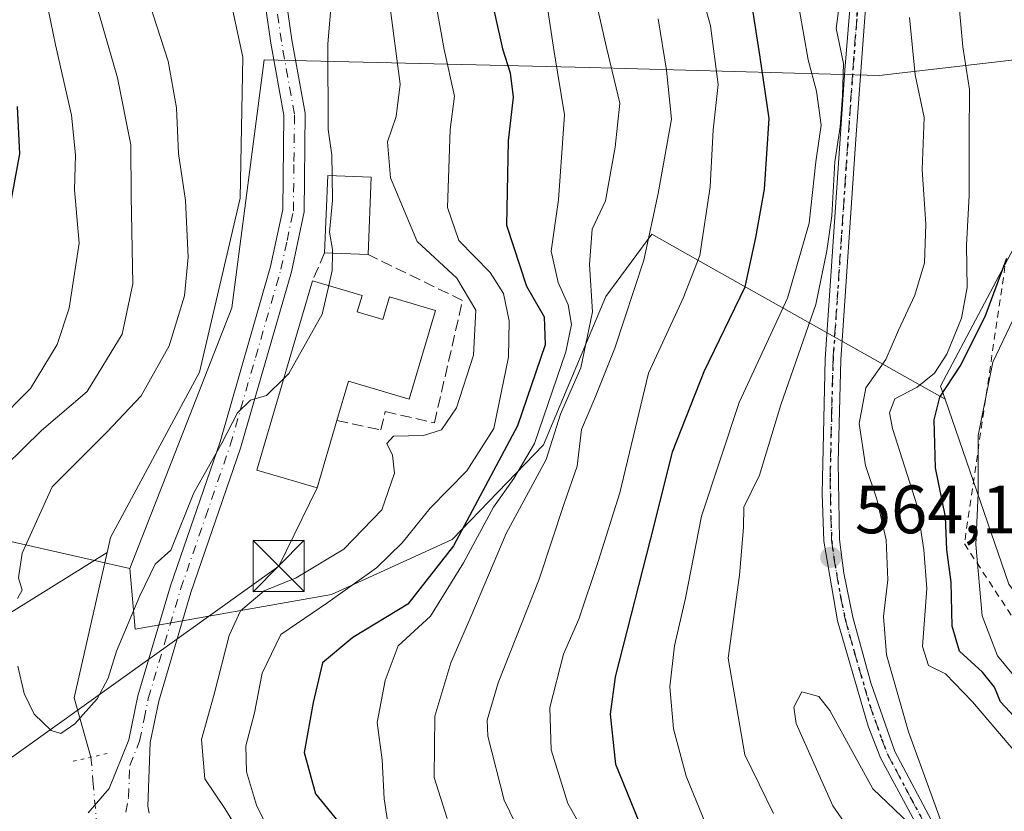
# Model space of a CAD drawing. Units: metres. Extents: x 586485 to 589922, y 4768307 to 4770665.
# Drawn here: x 588478 to 588622, y 4768698 to 4768814 of the extents above; entities that cross this region are included whole.
import ezdxf

# ---------------------------------------------------------------- set-up
doc = ezdxf.new("R2010")
doc.units = ezdxf.units.M
doc.header["$MEASUREMENT"] = 0
for name, pattern in [('DGN Style 2', [1.6480167562047852, 0.988810053722871, -0.6592067024819142]), ('DGN Style 3', [2.307223458686699, 1.648016756204785, -0.6592067024819142]), ('DGN Style 4', [2.6384748266838614, 1.318413404963828, -0.6592067024819142, 0.001648016756204785, -0.6592067024819142]), ('DGN Style 5', [1.1536117293433497, 0.4944050268614355, -0.6592067024819142])]:
    doc.linetypes.add(name, pattern=pattern)
for name, color, linetype, lineweight in [('Arbolado forestal CxS', 92, 'Continuous', 0), ('Cima', 7, 'Continuous', 0), ('Corriente natural lineal', 142, 'Continuous', 13), ('Corriente natural lineal oculto', 9, 'DGN Style 4', 13), ('Curva de nivel maestra', 30, 'Continuous', 30), ('Curva de nivel normal', 30, 'Continuous', 0), ('Edificación Cxs', 1, 'Continuous', 13), ('Escarpado lineal', 30, 'DGN Style 2', 0), ('Muro lineal', 1, 'DGN Style 3', 13), ('Pastizal CxS', 92, 'Continuous', 0), ('Pista no pavimentada Cxs', 111, 'Continuous', 0), ('Pista no pavimentada eje', 91, 'DGN Style 4', 0), ('Pista pavimentada Cxs', 135, 'Continuous', 0), ('Pista pavimentada eje', 135, 'DGN Style 4', 0), ('Puente lineal', 2, 'DGN Style 5', 0), ('Punto de cota en terreno', 7, 'Continuous', 0), ('Ruta', 7, 'DGN Style 5', 30), ('Rótulo de punto de cota en terreno', 7, 'Continuous', 0), ('Suelo desnudo CxS', 253, 'Continuous', 0), ('Tendido', 6, 'Continuous', 0), ('Torre de tendido puntual', 7, 'Continuous', 0)]:
    doc.layers.add(name, color=color, linetype=linetype, lineweight=lineweight)
doc.styles.add('Style-Arial', font='txt')

# ---------------------------------------------------------------- blocks, each defined once
blk = doc.blocks.new('*U13')
at = {"layer": 'Arbolado forestal CxS', "color": 92, "linetype": 'Continuous', "lineweight": 0}
blk.add_polyline3d([(588439.3174999999, 4768745.8073, 537.6376000000018), (588494.1173, 4768733.378699999, 508.9755000000005), (588494.8992999997, 4768724.500299999, 510.1223000000027), (588523.6920999996, 4768729.5779, 517.4939000000013), (588541.3731000006, 4768737.613500001, 523.4863999999943), (588554.7572999997, 4768751.527100001, 529.8074999999953), (588563.9183, 4768773.2709, 536.2412999999942), (588570.6656999998, 4768782.408700001, 538.6511000000028), (588578.9789000005, 4768777.7313, 546.8401000000014), (588613.6705, 4768758.213099999, 573.6511000000028), (588623.0214999998, 4768731.065300001, 582.5363000000071), (588642.5022999998, 4768704.715299999, 589.1754999999976), (588668.0352999996, 4768696.2481, 596.0050000000047), (588698.9954000004, 4768705.015100001, 616.0463000000018), (588730.7270999998, 4768705.540899999, 630.7829000000056), (588768.3180999998, 4768697.2711, 643.9845000000059)], dxfattribs=at)
blk = doc.blocks.new('*U14')
at = {"layer": 'Arbolado forestal CxS', "color": 92, "linetype": 'Continuous', "lineweight": 0}
blk.add_polyline3d([(588475.8548999997, 4768987.449300001, 516.2981), (588489.5443000002, 4768955.114499999, 513.5473000000056), (588496.2503000004, 4768900.0889, 506.6374000000069), (588506.6980999997, 4768875.175899999, 508.0749999999971), (588526.7893000003, 4768869.549699999, 522.204899999997), (588554.1410999997, 4768868.7599, 540.324099999998), (588612.0198999997, 4768863.938100001, 574.7562999999936), (588640.9590999996, 4768862.3299, 591.3518999999942), (588656.8699000003, 4768861.813100001, 599.8747000000003), (588665.9851000002, 4768858.150699999, 605.7216999999946), (588684.7259999998, 4768838.1393, 618.7746999999945), (588697.7449000003, 4768818.668299999, 625.7618999999977), (588676.2516999999, 4768813.2327, 611.4562000000005), (588635.6876999997, 4768809.3861, 582.3421999999991), (588604.0085000005, 4768805.687100001, 562.9646999999968), (588561.4565000003, 4768806.887499999, 532.6738000000041), (588513.8274999997, 4768808.0055, 507.0443999999989), (588509.0903000003, 4768771.6237, 508.2765999999974), (588494.1173, 4768733.378699999, 508.9755000000005), (588439.3174999999, 4768745.8073, 537.6376000000018)], dxfattribs=at)
blk = doc.blocks.new('*U34')
at = {"layer": 'Arbolado forestal CxS', "color": 92, "linetype": 'Continuous', "lineweight": 0}
blk.add_polyline3d([(588623.0214999998, 4768731.065300001, 582.5363000000071), (588613.6705, 4768758.213099999, 573.6511000000028), (588613.0173000004, 4768760.1119, 571.2750999999989), (588624.5614999998, 4768781.978900001, 575.2560999999987)], dxfattribs=at)
blk = doc.blocks.new('5PATER')
at = {"layer": 'Suelo desnudo CxS', "linetype": 'Continuous', "lineweight": 0}
h = blk.add_hatch(color=51, dxfattribs=at)
edge = h.paths.add_edge_path()
edge.add_ellipse((0, 0), major_axis=(-0.1095731443231308, -0.1110710700762829), ratio=0.9994222409660322, start_angle=0, end_angle=360)
blk = doc.blocks.new('5TTEND')
at = {"layer": 'Cima', "color": 7, "linetype": 'Continuous', "lineweight": 0}
for p, q in [((-0.375, 0.3754), (0.375, -0.3746)), ((0.3720000000000001, 0.3784000000000001), (-0.3720000000000001, -0.3776))]:
    blk.add_line(p, q, dxfattribs=at)
at = {"layer": 'Cima', "color": 7, "linetype": 'Continuous', "lineweight": 0, "flags": 128}
blk.add_lwpolyline([(-0.375, -0.3746), (0.375, -0.3746), (0.375, 0.3754), (-0.375, 0.3754), (-0.3720000000000001, -0.3776)], dxfattribs=at)

msp = doc.modelspace()

# ---------------------------------------------------------------- linework, layer by layer
at = {"layer": 'Arbolado forestal CxS', "color": 92, "linetype": 'Continuous', "lineweight": 0, "extrusion": (0.1880776691556523, -0.7174802224249228, 0.670707776005363), "elevation": -3310447.909515585, "flags": 128}
msp.add_lwpolyline([(1778404.487381884, 2994238.703791421), (1778413.88473463, 2994223.837164207), (1778463.742020198, 2994185.194503453)], dxfattribs=at)
at = {"layer": 'Arbolado forestal CxS', "color": 92, "linetype": 'Continuous', "lineweight": 0}
for points in [[(588697.7449000003, 4768818.668299999, 625.7618999999977), (588676.2516999999, 4768813.2327, 611.4562000000005), (588635.6876999997, 4768809.3861, 582.3421999999991), (588604.0085000005, 4768805.687100001, 562.9646999999968), (588561.4565000003, 4768806.887499999, 532.6738000000041), (588513.8274999997, 4768808.0055, 507.0443999999989), (588509.0903000003, 4768771.6237, 508.2765999999974), (588494.1173, 4768733.378699999, 508.9755000000005)], [(588613.6705, 4768758.213099999, 573.6511000000028), (588613.0173000004, 4768760.1119, 571.2750999999989), (588624.5614999998, 4768781.978900001, 575.2560999999987), (588643.8620999996, 4768782.863299999, 588.8291000000027), (588653.8487999998, 4768780.270099999, 595.8101000000024), (588668.7822000004, 4768776.392300001, 606.6823000000004), (588699.8230999997, 4768766.692500001, 628.7734999999957), (588735.1733999997, 4768769.120300001, 646.4790999999968), (588737.7719000002, 4768768.9945, 647.7428999999975), (588758.6684999998, 4768767.983899999, 657.5305999999982), (588776.7756000003, 4768756.9913, 664.7884000000049), (588833.0354000004, 4768751.170100001, 686.2185000000027), (588847.5290999999, 4768766.871099999, 691.5253999999986), (588856.3153999997, 4768776.3895, 694.2635000000009), (588861.3399, 4768772.5067, 696.0702000000019), (588863.6606000002, 4768770.713500001, 696.744200000001), (588870.5415000003, 4768765.396299999, 699.0065000000031), (588885.8954999996, 4768766.160499999, 703.8013999999966), (588912.9149000002, 4768782.2203, 712.0406999999979)], [(588494.1173, 4768733.378699999, 508.9755000000005), (588494.8992999997, 4768724.500299999, 510.1223000000027), (588523.6920999996, 4768729.5779, 517.4939000000013), (588541.3731000006, 4768737.613500001, 523.4863999999943), (588554.7572999997, 4768751.527100001, 529.8074999999953), (588563.9183, 4768773.2709, 536.2412999999942), (588570.6656999998, 4768782.408700001, 538.6511000000028), (588578.9789000005, 4768777.7313, 546.8401000000014), (588613.6705, 4768758.213099999, 573.6511000000028)], [(588613.6705, 4768758.213099999, 573.6511000000028), (588623.0214999998, 4768731.065300001, 582.5363000000071), (588642.5022999998, 4768704.715299999, 589.1754999999976), (588668.0352999996, 4768696.2481, 596.0050000000047), (588698.9954000004, 4768705.015100001, 616.0463000000018), (588730.7270999998, 4768705.540899999, 630.7829000000056), (588768.3180999998, 4768697.2711, 643.9845000000059), (588802.0800999999, 4768690.2095, 657.1021999999939), (588826.1848999998, 4768691.243100001, 668.7831000000006), (588852.1413000004, 4768699.3079, 682.141499999998), (588854.0075000003, 4768699.009299999, 682.7100000000064), (588855.3762999997, 4768698.790100001, 683.1398000000045), (588879.4143000003, 4768694.943499999, 690.4489999999934), (588904.5038999999, 4768675.3069, 689.7265999999945), (588948.1402000003, 4768689.488299999, 708.5338000000047), (588955.7311000006, 4768679.994100001, 705.2265999999945), (588979.7364999996, 4768651.635299999, 688.6073000000034), (588984.9649, 4768610.045100001, 661.0032000000066), (589004.3717999998, 4768588.138300001, 654.5087000000058), (589015.9419999998, 4768579.4395, 652.8227000000043), (589019.9077000003, 4768569.979499999, 647.8654999999999), (589013.5625, 4768549.108700001, 634.9220999999961)]]:
    msp.add_polyline3d(points, dxfattribs=at)
at = {"layer": 'Corriente natural lineal', "color": 142, "linetype": 'Continuous', "lineweight": 13, "extrusion": (-0.09045499298015751, 0.0681742200504973, 0.9935643763568952), "elevation": 272378.3307847197, "flags": 128}
msp.add_lwpolyline([(-4162424.388367448, -2384723.524190163), (-4162429.844576306, -2384730.742415427), (-4162449.79446841, -2384739.825231171)], dxfattribs=at)
at = {"layer": 'Corriente natural lineal', "color": 142, "linetype": 'Continuous', "lineweight": 13}
for points in [[(588490.7774999999, 4768735.747199999, 508.6934999999939), (588491.2684000004, 4768737.9319, 508.5017999999982), (588504.3501000004, 4768762.190099999, 508.7072999999946), (588510.3101000004, 4768787.720100001, 507.2684000000008), (588510.7100999998, 4768808.4101, 506.6926999999997), (588502.7200999996, 4768845.420100001, 505.632700000002), (588486.1001000004, 4768899.370100001, 504.4962999999989), (588467.4559000004, 4768934.782299999, 503.4128999999957), (588445.7599999999, 4768973.676100001, 502.8129999999946), (588428.6901000004, 4768998.5801, 502.9781999999978), (588414.9101, 4769008.200099999, 502.6364999999933), (588394.4200999998, 4769016.9101, 503.2165999999997), (588372.2901, 4769020.9301, 502.3396999999969), (588358.4001000002, 4769021.030099999, 501.5463000000018), (588341.6700999998, 4769020.0701, 501.5838999999978), (588328.9101, 4769020.9101, 500.6582000000053), (588322.5500999996, 4769024.5101, 500.6214999999939), (588317.1001000004, 4769032.360099999, 501.0647000000026), (588313.8800999997, 4769040.3101, 500.999100000001), (588314.0000999998, 4769052.4801, 501.0135000000009), (588320.2200999996, 4769075.0101, 500.5078999999969), (588326.0850000001, 4769089.248400001, 495.9070999999968)], [(588377.5701000001, 4768641.860099999, 526.8990000000049), (588387.0201000003, 4768643.610099999, 526.1303000000044), (588393.8904999997, 4768649.851399999, 525.0819999999949), (588403.2805000005, 4768660.1514, 524.2946999999986), (588414.4401000004, 4768668.420100001, 522.1211000000039), (588418.6501000002, 4768679.1501, 521.2425999999978), (588430.9433000004, 4768692.9527, 519.2856000000029), (588465.8684, 4768720.204800001, 512.1548999999941), (588490.7774999999, 4768735.747199999, 508.6934999999939)]]:
    msp.add_polyline3d(points, dxfattribs=at)
at = {"layer": 'Corriente natural lineal oculto', "color": 9, "linetype": 'DGN Style 4', "lineweight": 13}
msp.add_polyline3d([(588489.8466999996, 4768690.844000001, 511.7992999999988), (588489.5401, 4768692.698899999, 512.0761999999959), (588488.7631000001, 4768701.725500001, 510.7176999999938), (588488.4200999998, 4768705.710100001, 510.5399000000034)], dxfattribs=at)
at = {"layer": 'Curva de nivel maestra', "color": 30, "linetype": 'Continuous', "lineweight": 30, "flags": 128}
for points, elevation in [([(588569.3399999999, 4768694.9101), (588565.4000000004, 4768704.640100001), (588564.5899999999, 4768712.0101), (588565.3499999996, 4768717.4801), (588571.0499999998, 4768739.9001), (588573.7000000002, 4768750.5101), (588578.3200000003, 4768762.2601), (588584.3300000001, 4768774.6801), (588585.9199999999, 4768781.9301), (588587.2100000001, 4768789.0101), (588587.8499999996, 4768799.370100001), (588586.54, 4768808.370100001), (588585.1200000001, 4768817.520099999)], 550), ([(588547.54, 4768815.0801), (588548.7599999999, 4768809.620100001), (588549.8799999999, 4768806.090100001), (588550.3200000003, 4768802.520099999), (588549.5800000001, 4768796.120100001), (588549.3300000001, 4768783.7601), (588552.29, 4768774.8101), (588554.8600000005, 4768770.3201), (588555, 4768766.1801), (588550.9800000004, 4768754.3301), (588541.5800000001, 4768736.700099999), (588534.9000000004, 4768728.130100001), (588526.8200000003, 4768723.2501), (588522.3799999999, 4768719.520099999), (588521, 4768713.720100001), (588519.6799999997, 4768706.380100001), (588521.3600000005, 4768700.3301), (588525.0599999996, 4768695.7601)], 525), ([(588476.2000000002, 4768784.4001), (588478, 4768794.200099999), (588477.6399999997, 4768801.170100001)], 525), ([(588624.4600000001, 4768710.950099999), (588621.79, 4768713.8101), (588620.9100000003, 4768715.9801), (588619.1399999997, 4768718.1601), (588615.79, 4768721.2401), (588614.6900000004, 4768724.940099999), (588614.5800000001, 4768731.380100001), (588613.9400000004, 4768736.120100001), (588613.7199999997, 4768740.9801), (588612.25, 4768748.1601), (588612.0700000003, 4768755.200099999), (588612.9100000003, 4768758.5001), (588615.8700000001, 4768763.0601), (588619.5300000003, 4768770.340100001), (588622.7300000004, 4768778.9001)], 575)]:
    msp.add_lwpolyline(points, dxfattribs=dict(at, elevation=elevation))
at = {"layer": 'Curva de nivel normal', "color": 30, "linetype": 'Continuous', "lineweight": 0, "flags": 128}
for points, elevation in [([(588523.7993000001, 4768791.022100001), (588523.75, 4768793.99), (588523.1799999997, 4768797.800000001), (588523.1399999997, 4768810.359999999), (588523.7400000002, 4768817.359999999), (588522.79, 4768822.140000001), (588520.4699999997, 4768827.800000001), (588518.2400000002, 4768837.42), (588517.6200000001, 4768845.42), (588516.5599999996, 4768851.41), (588516.54, 4768859.51), (588516.6799999997, 4768864.600000001), (588514.9699999997, 4768870.880000001), (588513.4600000001, 4768877.600000001), (588510.0199999996, 4768883.15), (588507.1500000004, 4768889.189999999), (588506.29, 4768893.25), (588506.0999999996, 4768899.640000001), (588505.1699999999, 4768905.42), (588503.5499999998, 4768911.180000001), (588499.7000000002, 4768919.449999999), (588492.7199999997, 4768932.42), (588489.2999999998, 4768941.02)], 510), ([(588476.2400000002, 4768870.730000001), (588480.9000000004, 4768861.42), (588482.6799999997, 4768856.369999999), (588483.8300000001, 4768852.890000001), (588485.7599999999, 4768845.640000001), (588489.8200000003, 4768837.27), (588494.1500000004, 4768826.859999999), (588496.4299999997, 4768818.109999999), (588499.7599999999, 4768807.779999999), (588500.9600000001, 4768800.970000001), (588501.2599999999, 4768794.25), (588502.2999999998, 4768787.369999999), (588502.6500000004, 4768779.039999999), (588502.1299999999, 4768773.369999999), (588499.8700000001, 4768766.039999999), (588495.7699999996, 4768758.710000001), (588490.7300000004, 4768753.380000001), (588482.7100000001, 4768745.359999999), (588478.3399999999, 4768735.609999999), (588477.8099999996, 4768732.02), (588478.3099999996, 4768730.189999999), (588477.6299999999, 4768728.99)], 510), ([(588473.1699999999, 4768745.800000001), (588481.1699999999, 4768753.609999999), (588487.8399999999, 4768759.34), (588493, 4768767.74), (588494.54, 4768775.16), (588494.2999999998, 4768788), (588494.25, 4768795.539999999), (588492.3200000003, 4768805.380000001), (588488.2100000001, 4768819.640000001), (588485.8899999997, 4768830.08), (588480.4000000004, 4768836.77), (588476.5700000003, 4768844.180000001)], 515), ([(588474.3600000005, 4768754.600000001), (588479.5499999998, 4768759.779999999), (588483.4400000004, 4768766.25), (588485.2199999997, 4768771.59), (588486.6799999997, 4768781.09), (588486, 4768788.91), (588486.1699999999, 4768794.050000001), (588485.5599999996, 4768799.880000001), (588483.2199999997, 4768810.189999999), (588482.2000000002, 4768815.16), (588480.4699999997, 4768819.480000001), (588478.79, 4768822.66), (588476.1900000004, 4768829.24)], 520), ([(588575.9500000002, 4768825.02), (588579.25, 4768812.960000001), (588580.4000000004, 4768804.380000001), (588579.6500000004, 4768797.710000001), (588579.2100000001, 4768789.350000001), (588577.7199999997, 4768779.279999999), (588575.2599999999, 4768773.02), (588570.1699999999, 4768762.029999999), (588565.9699999997, 4768744.5), (588562.7800000003, 4768734.42), (588559.9800000004, 4768725.949999999), (588557.7100000001, 4768720.82), (588555.7199999997, 4768712.99), (588555.9000000004, 4768706.800000001), (588558.3700000001, 4768698.930000001), (588561.9900000002, 4768692.470000001)], 545), ([(588538.1900000004, 4768820.66), (588540.2300000004, 4768809.5), (588541.7100000001, 4768802.689999999), (588541.0700000003, 4768797.789999999), (588540.6799999997, 4768786.32), (588542.3600000005, 4768781.5), (588546.9600000001, 4768776.779999999), (588548.9199999999, 4768773.74), (588549.75, 4768769.710000001), (588549.6600000003, 4768764.390000001), (588547.5, 4768753.939999999), (588543.5499999998, 4768747.710000001), (588538.1600000003, 4768742.230000001), (588534.0599999996, 4768737.140000001), (588530.2800000003, 4768733.480000001), (588523.1399999997, 4768728.380000001), (588516.2800000003, 4768723.720000001), (588513.5099999999, 4768718.050000001), (588512.4100000003, 4768712.220000001), (588511.1399999997, 4768707.380000001), (588511.2300000004, 4768703.550000001), (588512.6900000004, 4768698.67), (588514.0700000003, 4768695.880000001)], 520), ([(588627.3099999996, 4768702.539999999), (588617.7000000002, 4768713.84), (588613.7199999997, 4768717.930000001), (588611.2300000004, 4768719.130000001), (588610.3700000001, 4768721.930000001), (588610.9699999997, 4768730.439999999), (588610.5700000003, 4768736.100000001), (588609.5899999999, 4768742.560000001), (588605.9600000001, 4768753.9), (588605.5199999996, 4768756.199999999), (588606.3200000003, 4768758.27), (588609.5599999996, 4768759.99), (588612.0999999996, 4768762.01), (588613.9199999999, 4768764.800000001), (588616.0599999996, 4768770.09), (588616.8899999997, 4768774.600000001), (588616.8099999996, 4768780.82), (588617.2199999997, 4768788.109999999), (588617.2000000002, 4768796.789999999), (588617.2599999999, 4768803.630000001), (588616.2699999996, 4768809.92), (588615.2699999996, 4768820.699999999)], 570), ([(588591.6799999997, 4768818.890000001), (588593.5999999996, 4768807.99), (588594.8099999996, 4768803.380000001), (588595.4900000002, 4768798.42), (588594.7300000004, 4768793.050000001), (588593.75, 4768784.039999999), (588590.5499999998, 4768773.039999999), (588583.4500000002, 4768757.710000001), (588577.9400000004, 4768741.050000001), (588575.6200000001, 4768729.050000001), (588573.9900000002, 4768722.039999999), (588573.29, 4768716.02), (588573.8200000003, 4768709.84), (588575.7000000002, 4768702.930000001), (588579.0599999996, 4768694.640000001)], 555), ([(588588.4900000002, 4768697.449999999), (588584.2800000003, 4768706.050000001), (588581.8399999999, 4768720.220000001), (588583.54, 4768732.380000001), (588584.1299999999, 4768739.380000001), (588584.1500000004, 4768742.380000001), (588586.4600000001, 4768747.050000001), (588589.5899999999, 4768757.380000001), (588594.7199999997, 4768772.109999999), (588596.3300000001, 4768779.99), (588597.04, 4768785.109999999), (588597.4800000004, 4768793.039999999), (588598.2999999998, 4768798.15), (588598.6100000005, 4768802.710000001), (588598.7599999999, 4768807.460000001), (588597.7199999997, 4768812.609999999), (588598.5599999996, 4768819.300000001)], 560), ([(588562.1799999997, 4768818.02), (588564.0300000003, 4768809.789999999), (588565.9600000001, 4768801.619999999), (588565.2800000003, 4768795.189999999), (588563.8799999999, 4768787.32), (588561.9000000004, 4768783.15), (588561.5099999999, 4768777.980000001), (588561.9600000001, 4768771.039999999), (588560.25, 4768762.82), (588557.2699999996, 4768756.039999999), (588555.1500000004, 4768749.350000001), (588549.29, 4768738.529999999), (588544.0999999996, 4768726.27), (588541.2000000002, 4768719.52), (588538.8600000005, 4768711.720000001), (588538.7699999996, 4768702.720000001), (588540.6500000004, 4768696.720000001)], 535), ([(588532.1600000003, 4768816.730000001), (588533.7800000003, 4768804.430000001), (588533.1799999997, 4768799.699999999), (588531.9100000003, 4768795.960000001), (588532.3399999999, 4768790.699999999), (588536.2699999996, 4768781.350000001), (588542.0700000003, 4768775.960000001), (588544.8799999999, 4768771.26), (588544.5199999996, 4768764.689999999), (588542.0199999996, 4768756.970000001), (588539.8300000001, 4768753.74), (588537.1600000003, 4768752.9), (588532.7800000003, 4768752.789999999), (588531.8099999996, 4768751.699999999), (588532.6500000004, 4768750), (588532.9199999999, 4768747.369999999), (588531.0599999996, 4768742), (588525.5, 4768736.220000001), (588518.5, 4768732.02), (588513.8300000001, 4768730.100000001), (588510.3399999999, 4768727.17), (588508.6600000003, 4768723.560000001), (588506.5, 4768714.960000001), (588504.6399999997, 4768708.289999999), (588505.1399999997, 4768702.51), (588508.0599999996, 4768698.15), (588510.9299999997, 4768693.460000001)], 515), ([(588532.2100000001, 4768694.439999999), (588531.3899999997, 4768699.609999999), (588531.1100000005, 4768705.32), (588530.4000000004, 4768710.810000001), (588531.54, 4768716.970000001), (588533.4600000001, 4768722.050000001), (588538.2199999997, 4768726.390000001), (588543.04, 4768734.220000001), (588547.4500000002, 4768742.369999999), (588550.4400000004, 4768746.57), (588553.4699999997, 4768751.720000001), (588558.0700000003, 4768765.140000001), (588558.8799999999, 4768769.17), (588558.3899999997, 4768772.08), (588556.9100000003, 4768775.32), (588555.9199999999, 4768779.949999999), (588556.9699999997, 4768787.439999999), (588557.8799999999, 4768799.91), (588556.3200000003, 4768809.189999999), (588555.4199999999, 4768815.289999999)], 530), ([(588552.3300000001, 4768692.560000001), (588549.0199999996, 4768699.4), (588546.6200000001, 4768708.779999999), (588546.5199999996, 4768711.140000001), (588548.1200000001, 4768716.59), (588554.1399999997, 4768731.82), (588557.79, 4768742.91), (588559.7000000002, 4768748.4), (588560.3600000005, 4768753.789999999), (588562.29, 4768758.390000001), (588565.2199999997, 4768765.710000001), (588569.5, 4768778.609999999), (588571.5800000001, 4768788.4), (588573.5499999998, 4768799.300000001), (588572.8200000003, 4768806.460000001), (588571.5999999996, 4768814.029999999)], 540), ([(588608.4699999997, 4768814.220000001), (588609.29, 4768805.789999999), (588610.5999999996, 4768799.560000001), (588610.3300000001, 4768791.92), (588610.8600000005, 4768783.890000001), (588610.6299999999, 4768778.199999999), (588609.2100000001, 4768773.49), (588606.8200000003, 4768768.32), (588604.9900000002, 4768764.039999999), (588602.0599999996, 4768759.859999999), (588601.0499999998, 4768754.640000001), (588602.0199999996, 4768748.51), (588603.6699999999, 4768743.550000001), (588605.0099999999, 4768737.57), (588605.2800000003, 4768731.730000001), (588604.6600000003, 4768726.33), (588605.0700000003, 4768720.720000001), (588608.3200000003, 4768709.42), (588613.0099999999, 4768696.529999999)], 565), ([(588523.8496000003, 4768779.6338), (588523.8600000005, 4768780.17), (588523.3799999999, 4768782.74), (588523.8600000005, 4768787.369999999), (588523.7993000001, 4768791.022100001)], 510), ([(588523.2953000005, 4768774.886600001), (588523.7999999998, 4768777.07), (588523.8496000003, 4768779.6338)], 510), ([(588516.6906000003, 4768761.244200001), (588517.4299999997, 4768761.970000001), (588522.3300000001, 4768770.710000001), (588523.2953000005, 4768774.886600001)], 510), ([(588623.6799999997, 4768717.720000001), (588621.3600000005, 4768720.560000001), (588619.1100000005, 4768726.42), (588618.1600000003, 4768736.880000001), (588618.5300000003, 4768744.390000001), (588618.5199999996, 4768752.890000001), (588620.6699999999, 4768763.630000001), (588623.6600000003, 4768769.930000001)], 580), ([(588477.6799999997, 4768719.029999999), (588478.5999999996, 4768715.029999999), (588480.1100000005, 4768711.99), (588482.5999999996, 4768709.630000001), (588484.0099999999, 4768709.180000001), (588486.0700000003, 4768710.609999999), (588489.3499999996, 4768714.24), (588490.9199999999, 4768717.279999999), (588492.1399999997, 4768721.26), (588495.5800000001, 4768729.380000001), (588497.8499999996, 4768734.029999999), (588500.1299999999, 4768736.050000001), (588503.5199999996, 4768744.460000001), (588507.6100000005, 4768751.76), (588509.9000000004, 4768756.199999999), (588511.8300000001, 4768758.08), (588514.1600000003, 4768758.76), (588516.6906000003, 4768761.244200001)], 510), ([(588609.4100000003, 4768694.980000001), (588603.0700000003, 4768701.039999999), (588596.75, 4768712.550000001), (588595.1299999999, 4768714.600000001), (588592.6699999999, 4768715.27), (588591.4699999997, 4768713.060000001), (588591.8099999996, 4768710.619999999), (588597.2000000002, 4768698.58), (588604.4299999997, 4768688.130000001)], 565)]:
    msp.add_lwpolyline(points, dxfattribs=dict(at, elevation=elevation))
at = {"layer": 'Edificación Cxs', "color": 1, "linetype": 'Continuous', "lineweight": 13, "extrusion": (-0.610983084974422, 0.08857052042210672, 0.7866733329580299), "elevation": 63199.09123971715, "flags": 128}
msp.add_lwpolyline([(-4803880.990908341, -79700.27160640212), (-4803892.31071944, -79701.75386303902), (-4803892.960249759, -79693.6658376155)], dxfattribs=at)
at = {"layer": 'Edificación Cxs', "color": 1, "linetype": 'Continuous', "lineweight": 13, "extrusion": (-0.009819189946751045, -0.2321829287185644, 0.9726225738283375), "elevation": -1112508.233080997, "flags": 128}
msp.add_lwpolyline([(386508.3143743351, 4658397.743140001), (386508.3143743351, 4658386.063228849)], dxfattribs=at)
at = {"layer": 'Edificación Cxs', "color": 1, "linetype": 'Continuous', "lineweight": 13, "extrusion": (-0.2087403233864091, 0.008179479756642998, 0.9779368964833305), "elevation": -83341.05851176835, "flags": 128}
msp.add_lwpolyline([(-4788166.303059918, 392608.8155479169), (-4788166.303059918, 392602.2866028867)], dxfattribs=at)
at = {"layer": 'Edificación Cxs', "color": 1, "linetype": 'Continuous', "lineweight": 13, "elevation": 517.1003000000054, "flags": 128}
msp.add_lwpolyline([(588527.4600999998, 4768771.0101), (588531.2001, 4768769.9101), (588532.1901000004, 4768773.2401), (588538.9401000004, 4768771.2401), (588535.0800999999, 4768758.2301), (588526.1901000004, 4768760.860099999), (588524.4901000002, 4768755.110099999), (588521.5701000001, 4768745.190099999), (588518.2600999996, 4768746.1801), (588512.7301000003, 4768747.8101), (588520.9200999998, 4768775.590100001), (588528.1801000005, 4768773.440099999)], close=True, dxfattribs=at)
at = {"layer": 'Edificación Cxs', "color": 1, "linetype": 'Continuous', "lineweight": 13, "extrusion": (-0.2393440020560081, 0.4439005206429454, 0.8635199919241799), "elevation": 1976445.943037062, "flags": 128}
msp.add_lwpolyline([(-2781245.19109001, -3383181.1045997), (-2781250.561008181, -3383174.922942551), (-2781248.774000059, -3383172.841702024)], dxfattribs=at)
at = {"layer": 'Edificación Cxs', "color": 1, "linetype": 'Continuous', "lineweight": 13}
for points in [[(588524.4901000002, 4768755.110099999, 515.1906000000017), (588521.5701000001, 4768745.190099999, 513.2933000000048), (588518.2600999996, 4768746.1801, 513.4630999999936), (588512.7301000003, 4768747.8101, 512.1154999999999), (588520.9200999998, 4768775.590100001, 512.9331999999995)], [(588527.4600999998, 4768771.0101, 517.1003000000055), (588531.2001, 4768769.9101, 515.9369000000006), (588532.1901000004, 4768773.2401, 515.0262999999978), (588538.9401000004, 4768771.2401, 513.8488000000071), (588535.0800999999, 4768758.2301, 514.0228000000062), (588526.1901000004, 4768760.860099999, 516.4888999999966), (588524.4901000002, 4768755.110099999, 515.1906000000017)]]:
    msp.add_polyline3d(points, dxfattribs=at)
msp.add_3dface([(588529.5301000001, 4768790.780099999, 516.6031999999977), (588529.0500999996, 4768779.4301, 516.6031999999977), (588522.6700999998, 4768779.6801, 516.6031999999977), (588523.1401000004, 4768791.050100001, 516.6031999999977)], dxfattribs=at)
at = {"layer": 'Escarpado lineal', "color": 30, "linetype": 'DGN Style 2', "lineweight": 0}
msp.add_polyline3d([(588622.4533000002, 4768777.721200001, 574.1704000000027), (588616.5021000003, 4768736.9999, 577.1013999999996), (588633.0692999996, 4768711.740800001, 585.424199999994), (588657.6560000004, 4768679.5626, 580.9842000000062)], dxfattribs=at)
at = {"layer": 'Muro lineal', "color": 1, "linetype": 'DGN Style 3', "lineweight": 13, "extrusion": (0.03594441894486829, 0.08400724197547879, 0.9958166407739877), "elevation": 422276.5148503466, "flags": 128}
msp.add_lwpolyline([(1334852.087932366, -4596462.909845637), (1334852.087932366, -4596458.442494381)], dxfattribs=at)
at = {"layer": 'Muro lineal', "color": 1, "linetype": 'DGN Style 3', "lineweight": 13}
msp.add_polyline3d([(588524.4901000002, 4768755.110099999, 515.1906000000017), (588530.9401000004, 4768753.710100001, 514.9933000000019), (588531.5601000004, 4768756.4101, 514.5715999999958), (588538.7901, 4768754.7501, 515.3444000000018), (588542.9001000002, 4768772.700099999, 515.3555999999953), (588529.0500999996, 4768779.4301, 513.8889000000054)], dxfattribs=at)
at = {"layer": 'Pastizal CxS', "color": 92, "linetype": 'Continuous', "lineweight": 0}
for points in [[(588697.7449000003, 4768818.668299999, 625.7618999999977), (588676.2516999999, 4768813.2327, 611.4562000000005), (588635.6876999997, 4768809.3861, 582.3421999999991), (588604.0085000005, 4768805.687100001, 562.9646999999968), (588561.4565000003, 4768806.887499999, 532.6738000000041), (588513.8274999997, 4768808.0055, 507.0443999999989), (588509.0903000003, 4768771.6237, 508.2765999999974), (588494.1173, 4768733.378699999, 508.9755000000005)], [(588624.5614999998, 4768781.978900001, 575.2560999999987), (588613.0173000004, 4768760.1119, 571.2750999999989), (588613.6705, 4768758.213099999, 573.6511000000028), (588578.9789000005, 4768777.7313, 546.8401000000014), (588570.6656999998, 4768782.408700001, 538.6511000000028), (588563.9183, 4768773.2709, 536.2412999999942), (588554.7572999997, 4768751.527100001, 529.8074999999953), (588541.3731000006, 4768737.613500001, 523.4863999999943), (588523.6920999996, 4768729.5779, 517.4939000000013), (588494.8992999997, 4768724.500299999, 510.1223000000027), (588494.1173, 4768733.378699999, 508.9755000000005), (588509.0903000003, 4768771.6237, 508.2765999999974), (588513.8274999997, 4768808.0055, 507.0443999999989), (588561.4565000003, 4768806.887499999, 532.6738000000041), (588604.0085000005, 4768805.687100001, 562.9646999999968), (588635.6876999997, 4768809.3861, 582.3421999999991)], [(588613.6705, 4768758.213099999, 573.6511000000028), (588613.0173000004, 4768760.1119, 571.2750999999989), (588624.5614999998, 4768781.978900001, 575.2560999999987), (588643.8620999996, 4768782.863299999, 588.8291000000027), (588653.8487999998, 4768780.270099999, 595.8101000000024), (588668.7822000004, 4768776.392300001, 606.6823000000004), (588699.8230999997, 4768766.692500001, 628.7734999999957), (588735.1733999997, 4768769.120300001, 646.4790999999968), (588737.7719000002, 4768768.9945, 647.7428999999975), (588758.6684999998, 4768767.983899999, 657.5305999999982), (588776.7756000003, 4768756.9913, 664.7884000000049), (588833.0354000004, 4768751.170100001, 686.2185000000027), (588847.5290999999, 4768766.871099999, 691.5253999999986), (588856.3153999997, 4768776.3895, 694.2635000000009), (588861.3399, 4768772.5067, 696.0702000000019), (588863.6606000002, 4768770.713500001, 696.744200000001), (588870.5415000003, 4768765.396299999, 699.0065000000031), (588885.8954999996, 4768766.160499999, 703.8013999999966), (588912.9149000002, 4768782.2203, 712.0406999999979)], [(588494.1173, 4768733.378699999, 508.9755000000005), (588494.8992999997, 4768724.500299999, 510.1223000000027), (588523.6920999996, 4768729.5779, 517.4939000000013), (588541.3731000006, 4768737.613500001, 523.4863999999943), (588554.7572999997, 4768751.527100001, 529.8074999999953), (588563.9183, 4768773.2709, 536.2412999999942), (588570.6656999998, 4768782.408700001, 538.6511000000028), (588578.9789000005, 4768777.7313, 546.8401000000014), (588613.6705, 4768758.213099999, 573.6511000000028)]]:
    msp.add_polyline3d(points, dxfattribs=at)
at = {"layer": 'Pista no pavimentada Cxs', "color": 111, "linetype": 'Continuous', "lineweight": 0}
for points in [[(588613.6901000004, 4768688.0001, 565.3215000000055), (588604.2100999998, 4768705.590100001, 564.8254000000015), (588602.4101, 4768710.2501, 564.6425000000017), (588597.8800999997, 4768725.720100001, 564.4570999999996), (588595.8800999997, 4768737.4101, 564.1956999999966), (588595.6300999997, 4768744.360099999, 564.1459999999934), (588596.0800999999, 4768764.0801, 564.2740000000049), (588598.9600999998, 4768806.470100001, 564.0295999999944), (588600.2433000002, 4768822.009299999, 573.8217000000004), (588602.2982999999, 4768847.829700001, 579.2305000000051), (588604.6366999998, 4768847.746300001, 580.0434999999999), (588602.4501, 4768821.520099999, 574.9140999999945), (588600.5900999998, 4768796.340100001, 564.0265999999974), (588598.3901000004, 4768763.970100001, 564.3119000000006), (588597.9700999996, 4768748.9801, 564.6883999999991), (588598.1801000005, 4768737.6501, 564.2847999999941), (588598.8000999996, 4768732.690099999, 564.3809000000037), (588600.1300999997, 4768726.2401, 564.6380000000064), (588602.7901, 4768716.600099999, 564.838699999993), (588606.3000999996, 4768706.550100001, 564.9493999999977), (588613.3300999999, 4768693.300100001, 565.3105000000069)], [(588613.6901000004, 4768688.0001, 565.3215000000055), (588604.2100999998, 4768705.590100001, 564.8254000000015), (588602.4101, 4768710.2501, 564.6425000000017), (588597.8800999997, 4768725.720100001, 564.4570999999996), (588595.8800999997, 4768737.4101, 564.1956999999966), (588595.6300999997, 4768744.360099999, 564.1459999999934), (588596.0800999999, 4768764.0801, 564.2740000000049), (588598.9600999998, 4768806.470100001, 564.0295999999944), (588600.2433000002, 4768822.009299999, 573.8217000000004), (588602.2982999999, 4768847.829700001, 579.2305000000051)], [(588604.6366999998, 4768847.746300001, 580.0434999999999), (588602.4501, 4768821.520099999, 574.9140999999945), (588600.5900999998, 4768796.340100001, 564.0265999999974), (588598.3901000004, 4768763.970100001, 564.3119000000006), (588597.9700999996, 4768748.9801, 564.6883999999991), (588598.1801000005, 4768737.6501, 564.2847999999941), (588598.8000999996, 4768732.690099999, 564.3809000000037), (588600.1300999997, 4768726.2401, 564.6380000000064), (588602.7901, 4768716.600099999, 564.838699999993), (588606.3000999996, 4768706.550100001, 564.9493999999977), (588613.3300999999, 4768693.300100001, 565.3105000000069)]]:
    msp.add_polyline3d(points, dxfattribs=at)
at = {"layer": 'Pista no pavimentada eje', "color": 91, "linetype": 'DGN Style 4', "lineweight": 0}
msp.add_polyline3d([(588603.7496999997, 4768847.777899999, 579.6943000000028), (588602.5582999997, 4768836.910499999, 571.2887000000047), (588601.3450999996, 4768824.050100001, 575.0767000000051), (588600.7050999999, 4768813.995100001, 566.9505000000064), (588599.7751000002, 4768801.405099999, 564.434699999998), (588597.2351000002, 4768764.0251, 564.122199999998), (588597.0251000002, 4768756.530099999, 565.0026999999973), (588596.8000999996, 4768746.670100001, 564.1925000000047), (588596.9051000001, 4768741.005100001, 564.1183000000019), (588597.0301000001, 4768737.530099999, 564.1974999999948), (588597.3400999998, 4768735.050100001, 564.2360000000045), (588598.3400999998, 4768729.2051, 564.4048999999941), (588599.0050999997, 4768725.9801, 564.5467999999964), (588600.3350999998, 4768721.1601, 564.7532000000066), (588602.6001000004, 4768713.425100001, 564.6475999999967), (588604.3551000003, 4768708.4001, 564.8546999999963), (588605.2550999997, 4768706.0701, 564.8775000000023), (588608.7701000003, 4768699.4451, 565.0213999999978), (588613.5100999996, 4768690.6501, 565.3151000000071)], dxfattribs=at)
at = {"layer": 'Pista pavimentada Cxs', "color": 135, "linetype": 'Continuous', "lineweight": 0}
for points in [[(588473.0201000003, 4768951.4801, 508.7905000000028), (588492.3501000004, 4768912.220100001, 519.8800999999949), (588495.8201000001, 4768904.4001, 520.7292000000016), (588500.8400999998, 4768889.710100001, 520.3307000000059), (588507.5100999996, 4768861.2301, 508.4281999999948), (588513.1501000002, 4768837.460100001, 513.7639000000054), (588515.9600999998, 4768824.370100001, 513.3417000000045), (588517.8901000004, 4768810.9301, 513.5148000000045), (588519.8400999998, 4768800.1601, 513.6037000000069), (588519.6801000005, 4768785.6801, 512.4312999999966), (588517.8101000004, 4768776.9101, 510.5877999999939), (588510.3502000002, 4768751.0101, 514.6505000000034), (588503.0602000002, 4768729.870100001, 514.3340999999928), (588498.3601000002, 4768713.940099999, 513.244200000001), (588497.1101000002, 4768707.880100001, 513.8818000000028), (588496.7600999996, 4768698.5001, 513.7719999999972), (588496.9452999998, 4768697.508300001, 513.8349000000017)], [(588473.0201000003, 4768951.4801, 508.7905000000028), (588492.3501000004, 4768912.220100001, 519.8800999999949), (588495.8201000001, 4768904.4001, 520.7292000000016), (588500.8400999998, 4768889.710100001, 520.3307000000059), (588507.5100999996, 4768861.2301, 508.4281999999948), (588513.1501000002, 4768837.460100001, 513.7639000000054), (588515.9600999998, 4768824.370100001, 513.3417000000045), (588517.8901000004, 4768810.9301, 513.5148000000045), (588519.8400999998, 4768800.1601, 513.6037000000069), (588519.6801000005, 4768785.6801, 512.4312999999966), (588517.8101000004, 4768776.9101, 510.5877999999939), (588510.3502000002, 4768751.0101, 514.6505000000034), (588503.0602000002, 4768729.870100001, 514.3340999999928), (588498.3601000002, 4768713.940099999, 513.244200000001), (588497.1101000002, 4768707.880100001, 513.8818000000028), (588496.7600999996, 4768698.5001, 513.7719999999972), (588496.9452999998, 4768697.508300001, 513.8349000000017)], [(588487.9901000002, 4768697.550100001, 513.4541000000027), (588491.0900999998, 4768701.120100001, 512.8089000000036), (588493.9801000003, 4768708.2601, 513.4994000000006), (588495.3000999996, 4768714.710100001, 515.6778999999951), (588500.0701000001, 4768730.8301, 518.763300000006), (588507.3501000004, 4768751.960100001, 518.3187000000034), (588514.7600999996, 4768777.670100001, 514.4578000000038), (588516.5301000001, 4768786.030099999, 514.379700000005), (588516.6901000004, 4768799.9001, 516.967499999999), (588514.7901, 4768810.420100001, 518.3724999999977), (588512.8701, 4768823.7401, 517.3230999999942), (588509.4101, 4768836.6801, 516.851999999999), (588503.9200999998, 4768860.4901, 510.7344000000012), (588496.9001000002, 4768889.0801, 516.6769999999962), (588492.1300999997, 4768903.4001, 517.7486000000063), (588489.1801000005, 4768910.9101, 514.0295999999944), (588469.2100999998, 4768949.700099999, 511.0371000000014)], [(588487.9901000002, 4768697.550100001, 513.4541000000027), (588491.0900999998, 4768701.120100001, 512.8089000000036), (588493.9801000003, 4768708.2601, 513.4994000000006), (588495.3000999996, 4768714.710100001, 515.6778999999951), (588500.0701000001, 4768730.8301, 518.763300000006), (588507.3501000004, 4768751.960100001, 518.3187000000034), (588514.7600999996, 4768777.670100001, 514.4578000000038), (588516.5301000001, 4768786.030099999, 514.379700000005), (588516.6901000004, 4768799.9001, 516.967499999999), (588514.7901, 4768810.420100001, 518.3724999999977), (588512.8701, 4768823.7401, 517.3230999999942), (588509.4101, 4768836.6801, 516.851999999999), (588503.9200999998, 4768860.4901, 510.7344000000012), (588496.9001000002, 4768889.0801, 516.6769999999962), (588492.1300999997, 4768903.4001, 517.7486000000063), (588489.1801000005, 4768910.9101, 514.0295999999944), (588469.2100999998, 4768949.700099999, 511.0371000000014)]]:
    msp.add_polyline3d(points, dxfattribs=at)
at = {"layer": 'Pista pavimentada eje', "color": 135, "linetype": 'DGN Style 4', "lineweight": 0}
msp.add_polyline3d([(588493.5367000002, 4768697.633300001, 512.391499999998), (588493.9250999996, 4768699.8101, 512.5878999999986), (588494.1001000004, 4768704.5001, 512.8953000000038), (588495.5450999998, 4768708.0701, 513.6212999999989), (588496.2050999999, 4768711.295100001, 513.5026000000071), (588496.8300999999, 4768714.325099999, 513.7118999999948), (588499.2150999998, 4768722.3851, 518.5334000000003), (588501.5651000004, 4768730.350099999, 515.9281000000046), (588505.2050999999, 4768740.915100001, 515.4722999999941), (588508.8501000004, 4768751.485099999, 516.5047999999952), (588512.5551000005, 4768764.340100001, 512.484700000001), (588516.2851, 4768777.290100001, 512.1227999999974), (588517.1700999998, 4768781.470100001, 513.1995000000024), (588518.1051000003, 4768785.8551, 512.7657000000036), (588518.1851000004, 4768793.095100001, 514.182799999995), (588518.2651000004, 4768800.030099999, 515.1964000000007), (588517.2901, 4768805.415100001, 514.4444999999978), (588516.3400999998, 4768810.675100001, 515.6877999999997), (588515.3800999997, 4768817.335100001, 516.844299999997)], dxfattribs=at)
at = {"layer": 'Puente lineal', "color": 2, "linetype": 'DGN Style 5', "lineweight": 0, "extrusion": (-0.1979717461336866, 0.9799937324412552, 0.02048101825195697), "elevation": 4556808.202788466, "flags": 128}
msp.add_lwpolyline([(-1521105.439385145, -92833.27529910817), (-1521103.023147803, -92831.20546494378), (-1521100.236217504, -92828.30885735701)], dxfattribs=at)
at = {"layer": 'Ruta', "color": 7, "linetype": 'DGN Style 5', "lineweight": 30}
msp.add_polyline3d([(588602.6201, 4768935.864900001, 560.0051999999996), (588606.1124999998, 4768925.069900001, 566.3637000000017), (588608.0175000001, 4768914.433700001, 573.8849000000046), (588608.8113000002, 4768901.733700001, 568.5347000000038), (588609.3548999997, 4768883.560699999, 580.2918999999965), (588603.7496999997, 4768847.777899999, 579.6943000000028), (588602.5582999997, 4768836.910499999, 571.2887000000047), (588601.3450999996, 4768824.050100001, 575.0767000000051), (588600.7050999999, 4768813.995100001, 566.9505000000064), (588599.7751000002, 4768801.405099999, 564.434699999998), (588597.2351000002, 4768764.0251, 564.122199999998), (588597.0251000002, 4768756.530099999, 565.0026999999973), (588596.8000999996, 4768746.670100001, 564.1925000000047), (588596.9051000001, 4768741.005100001, 564.1183000000019), (588597.0301000001, 4768737.530099999, 564.1974999999948), (588597.3400999998, 4768735.050100001, 564.2360000000045), (588598.3400999998, 4768729.2051, 564.4048999999941), (588599.0050999997, 4768725.9801, 564.5467999999964), (588600.3350999998, 4768721.1601, 564.7532000000066), (588602.6001000004, 4768713.425100001, 564.6475999999967), (588604.3551000003, 4768708.4001, 564.8546999999963), (588605.2550999997, 4768706.0701, 564.8775000000023), (588608.7701000003, 4768699.4451, 565.0213999999978), (588613.5100999996, 4768690.6501, 565.3151000000071)], dxfattribs=at)
msp.add_polyline3d([(588602.6201, 4768935.864900001, 560.0051999999996), (588606.1124999998, 4768925.069900001, 566.3637000000017), (588608.0175000001, 4768914.433700001, 573.8849000000046), (588608.8113000002, 4768901.733700001, 568.5347000000038), (588609.3548999997, 4768883.560699999, 580.2918999999965), (588603.7496999997, 4768847.777899999, 579.6943000000028), (588602.5582999997, 4768836.910499999, 571.2887000000047), (588601.3450999996, 4768824.050100001, 575.0767000000051), (588600.7050999999, 4768813.995100001, 566.9505000000064), (588599.7751000002, 4768801.405099999, 564.434699999998), (588597.2351000002, 4768764.0251, 564.122199999998), (588597.0251000002, 4768756.530099999, 565.0026999999973), (588596.8000999996, 4768746.670100001, 564.1925000000047), (588596.9051000001, 4768741.005100001, 564.1183000000019), (588597.0301000001, 4768737.530099999, 564.1974999999948), (588597.3400999998, 4768735.050100001, 564.2360000000045), (588598.3400999998, 4768729.2051, 564.4048999999941), (588599.0050999997, 4768725.9801, 564.5467999999964), (588600.3350999998, 4768721.1601, 564.7532000000066), (588602.6001000004, 4768713.425100001, 564.6475999999967), (588604.3551000003, 4768708.4001, 564.8546999999963), (588605.2550999997, 4768706.0701, 564.8775000000023), (588608.7701000003, 4768699.4451, 565.0213999999978), (588613.5100999996, 4768690.6501, 565.3151000000071)], dxfattribs=at)
at = {"layer": 'Tendido', "color": 6, "linetype": 'Continuous', "lineweight": 0, "extrusion": (0.2764753288603058, -0.04968229603505459, 0.9597359334693428), "elevation": -73717.88959109076, "flags": 128}
msp.add_lwpolyline([(4797589.034247557, 253750.0940625602), (4797642.851935897, 253695.5052650244), (4797655.126136848, 253691.8474289802)], dxfattribs=at)

# ---------------------------------------------------------------- block references
at = {"layer": 'Arbolado forestal CxS', "color": 92, "linetype": 'Continuous', "lineweight": 0}
for name in ['*U34', '*U14', '*U13']:
    msp.add_blockref(name, (0, 0), dxfattribs=at)
at = {"layer": 'Punto de cota en terreno', "color": 7, "linetype": 'Continuous', "lineweight": 0, "xscale": 10, "yscale": 10, "zscale": 10}
msp.add_blockref('5PATER', (588596.9199999999, 4768735.02, 564.179999999993), dxfattribs=at)
at = {"layer": 'Torre de tendido puntual', "color": 7, "linetype": 'Continuous', "lineweight": 0, "xscale": 10, "yscale": 10, "zscale": 10}
msp.add_blockref('5TTEND', (588515.9440000001, 4768733.7303, 514.3208000000013), dxfattribs=at)

# ---------------------------------------------------------------- texts
at = {"layer": 'Rótulo de punto de cota en terreno', "color": 7, "linetype": 'Continuous', "lineweight": 0, "style": 'Style-Arial'}
msp.add_text('564,18', height=7.000000000000002, dxfattribs=at).set_placement((588600.4478000002, 4768738.547800001))

doc.saveas('drawing.dxf')
